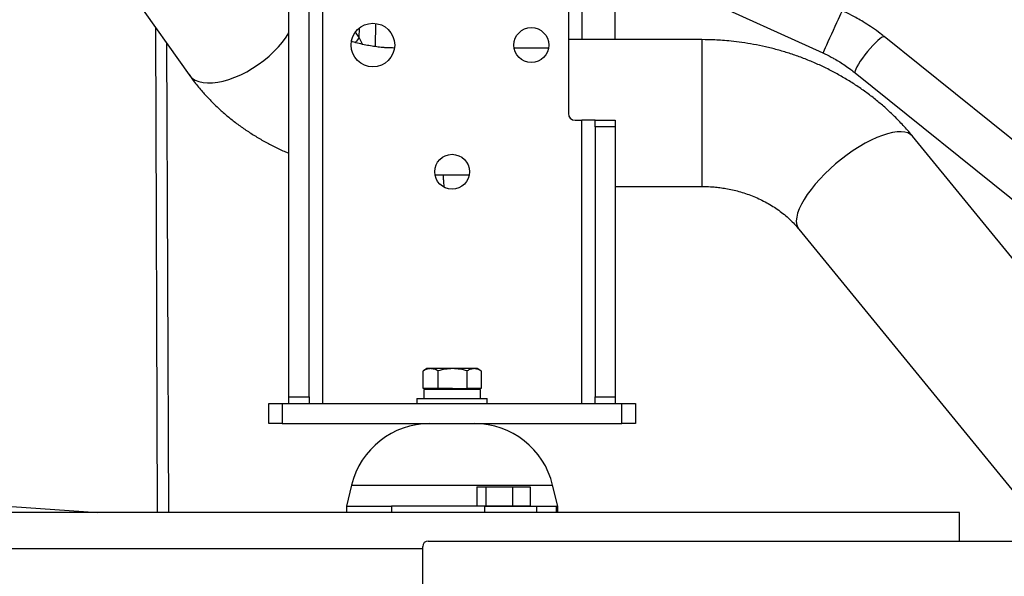
# Model space of a CAD drawing. Units: inches. Extents: x 0.3 to 16.8, y 0.3 to 10.7.
# Drawn here: x 4 to 4.6, y 2.1 to 2.5 of the extents above; entities that cross this region are included whole.
import ezdxf

# ---------------------------------------------------------------- set-up
doc = ezdxf.new("R2010")
doc.units = ezdxf.units.IN
doc.header["$MEASUREMENT"] = 0
doc.dimstyles.new('SLDDIMSTYLE2', dxfattribs={"dimtxt": 0.18, "dimasz": 0.04, "dimexe": 0, "dimexo": 0.0625, "dimgap": 0, "dimtad": 0, "dimtih": 1, "dimtoh": 1, "dimdec": 0, "dimrnd": 1e-09, "dimzin": 0, "dimdsep": 46, "dimtxsty": 'Standard', "dimblk1": 'DOT', "dimblk2": 'DOT', "dimsah": 1, "dimcen": 0.09, "dimadec": 0, "dimazin": 0, "dimtfac": 0.04, "dimtdec": 0, "dimtofl": 0, "dimtmove": 0, "dimatfit": 3, "dimldrblk": 'DOT', "dimfxl": 1, "dimfrac": 2, "dimtolj": 1, "dimtzin": 0, "dimarcsym": 0})

# ---------------------------------------------------------------- blocks, each defined once
blk = doc.blocks.new('_Dot')
at = {"color": 0, "linetype": 'ByBlock', "lineweight": -2}
blk.add_line((-0.5, 0), (-1, 0), dxfattribs=at)
at = {"color": 0, "linetype": 'ByBlock', "const_width": 0.5}
blk.add_lwpolyline([(-0.25, 0, 1), (0.25, 0, 1)], format="xyb", close=True, dxfattribs=at)

msp = doc.modelspace()

# ---------------------------------------------------------------- linework, layer by layer
at = {"color": 7, "linetype": 'Continuous', "lineweight": 25}
for p, q in [((4.17388, 2.60412), (4.17388, 2.20128)), ((4.15156, 2.20574), (4.15156, 2.59966)), ((4.16495, 2.20574), (4.16495, 2.59966)), ((4.33751, 2.59911), (4.33751, 2.3943)), ((3.99521, 2.54728), (4.08503, 2.42019)), ((4.33764, 2.51157), (4.50692, 2.43463)), ((4.36873, 2.44351), (4.36873, 2.47553)), ((4.97391, 2.10267), (4.5478, 2.44552)), ((4.32429, 2.43791), (4.30145, 2.43791)), ((4.42639, 2.44351), (4.33751, 2.44351)), ((4.52841, 2.42142), (4.93365, 2.09536)), ((4.34198, 2.38984), (4.34641, 2.38984)), ((4.34641, 2.20128), (4.34641, 2.38984)), ((4.35534, 2.38984), (4.34641, 2.38984)), ((4.35534, 2.38537), (4.35534, 2.38984)), ((4.35534, 2.38984), (4.36873, 2.38984)), ((4.36873, 2.38537), (4.35534, 2.38537)), ((4.35534, 2.38537), (4.35534, 2.20574)), ((4.36873, 2.38984), (4.36873, 2.38537)), ((4.36873, 2.38537), (4.36873, 2.20574)), ((4.78148, 2.11633), (4.56661, 2.37921)), ((4.24872, 2.35354), (4.27157, 2.35354)), ((4.36873, 2.34579), (4.42639, 2.34579)), ((4.49094, 2.31736), (4.66071, 2.10967)), ((4.24082, 2.22298), (4.24108, 2.2231)), ((4.24082, 2.21124), (4.24082, 2.22298)), ((4.2434, 2.22448), (4.24104, 2.22311)), ((4.24582, 2.22448), (4.2434, 2.22448)), ((4.26049, 2.22448), (4.24582, 2.22448)), ((4.25083, 2.21124), (4.25083, 2.22298)), ((4.27481, 2.22448), (4.26049, 2.22448)), ((4.27016, 2.21124), (4.27016, 2.22298)), ((4.27689, 2.22448), (4.27481, 2.22448)), ((4.27925, 2.22311), (4.27689, 2.22448)), ((4.27947, 2.22298), (4.27947, 2.21124)), ((4.24582, 2.21124), (4.24082, 2.21124)), ((4.24136, 2.21053), (4.24136, 2.20467)), ((4.27893, 2.21053), (4.24136, 2.21053)), ((4.2434, 2.21124), (4.2434, 2.21053)), ((4.25083, 2.21124), (4.24582, 2.21124)), ((4.26049, 2.21124), (4.25083, 2.21124)), ((4.26049, 2.21124), (4.27016, 2.21124)), ((4.27481, 2.21124), (4.27016, 2.21124)), ((4.27947, 2.21124), (4.27481, 2.21124)), ((4.27689, 2.21053), (4.27689, 2.21124)), ((4.27893, 2.20467), (4.27893, 2.21053)), ((4.15156, 2.20574), (4.16495, 2.20574)), ((4.15156, 2.20128), (4.15156, 2.20574)), ((4.16495, 2.20574), (4.16495, 2.20128)), ((4.23675, 2.20467), (4.23675, 2.20128)), ((4.23675, 2.20467), (4.28354, 2.20467)), ((4.28354, 2.20128), (4.28354, 2.20467)), ((4.35534, 2.20574), (4.36873, 2.20574)), ((4.35534, 2.20128), (4.35534, 2.20574)), ((4.36873, 2.20574), (4.36873, 2.20128)), ((4.13817, 2.18788), (4.13817, 2.20128)), ((4.13817, 2.20128), (4.1471, 2.20128)), ((4.1471, 2.20128), (4.1471, 2.18788)), ((4.1471, 2.20128), (4.37319, 2.20128)), ((4.37319, 2.18788), (4.37319, 2.20128)), ((4.37319, 2.20128), (4.38212, 2.20128)), ((4.38212, 2.20128), (4.38212, 2.18788)), ((4.1471, 2.18788), (4.13817, 2.18788)), ((4.1471, 2.18788), (4.37319, 2.18788)), ((4.27878, 2.18775), (4.27878, 2.18788)), ((4.38212, 2.18788), (4.37319, 2.18788)), ((4.19322, 2.14699), (4.18979, 2.13288)), ((4.27669, 2.14574), (4.27669, 2.13324)), ((4.27669, 2.14574), (4.28261, 2.14574)), ((4.28261, 2.14574), (4.28261, 2.13324)), ((4.28261, 2.14574), (4.30033, 2.14574)), ((4.30033, 2.14574), (4.30033, 2.13324)), ((4.30033, 2.14574), (4.31213, 2.14574)), ((4.31213, 2.14574), (4.31213, 2.13324)), ((4.3305, 2.13288), (4.32707, 2.14699)), ((4.18979, 2.13288), (4.18979, 2.1286)), ((4.18979, 2.13288), (4.2199, 2.13288)), ((4.2199, 2.13288), (4.2199, 2.1286)), ((4.28164, 2.13288), (4.2199, 2.13288)), ((4.27669, 2.13324), (4.28261, 2.13324)), ((4.28164, 2.13288), (4.28164, 2.1286)), ((4.28164, 2.13288), (4.31639, 2.13288)), ((4.28236, 2.13324), (4.28236, 2.13288)), ((4.28261, 2.13324), (4.30033, 2.13324)), ((4.30033, 2.13324), (4.31213, 2.13324)), ((4.30647, 2.13288), (4.30647, 2.13324)), ((4.31639, 2.13288), (4.31639, 2.1286)), ((4.31639, 2.13288), (4.32944, 2.13288)), ((4.32944, 2.13288), (4.3305, 2.13288)), ((4.32944, 2.13288), (4.32944, 2.1286)), ((4.3305, 2.1286), (4.3305, 2.13288)), ((4.59775, 2.1286), (3.36828, 2.1286)), ((4.59775, 2.10967), (4.59775, 2.1286)), ((4.2406, 2.01824), (4.2406, 2.1061)), ((4.24417, 2.10967), (4.68736, 2.10967))]:
    msp.add_line(p, q, dxfattribs=at)
at = {"color": 8, "linetype": 'Continuous', "lineweight": 25}
for p, q in [((4.34641, 2.48), (4.34641, 2.44351)), ((4.06405, 2.1286), (4.06297, 2.4514)), ((4.19826, 2.44505), (4.19843, 2.45122)), ((4.20907, 2.4543), (4.20884, 2.43889)), ((4.19826, 2.44505), (4.19595, 2.44853)), ((4.20046, 2.44042), (4.19826, 2.44505)), ((4.07169, 2.1286), (4.07019, 2.44119)), ((4.19322, 2.14699), (4.19834, 2.14699)), ((4.19834, 2.14699), (4.32707, 2.14699)), ((3.93192, 2.13506), (4.02428, 2.1286)), ((3.36828, 2.10474), (4.2406, 2.10474))]:
    msp.add_line(p, q, dxfattribs=at)
at = {"color": 8, "linetype": 'Continuous', "lineweight": 25, "flags": 128}
for points in [[(4.51972, 2.46279), (4.51972, 2.46279), (4.51958, 2.46248), (4.51923, 2.46171), (4.51868, 2.4605), (4.51794, 2.45888), (4.51705, 2.45692), (4.51603, 2.45468), (4.51492, 2.45223), (4.51375, 2.44967), (4.51257, 2.44707), (4.51142, 2.44453)], [(4.08503, 2.42019), (4.08554, 2.41953), (4.0872, 2.41792), (4.08924, 2.41662), (4.09163, 2.41565), (4.09435, 2.41502), (4.09737, 2.41474), (4.10064, 2.4148), (4.10414, 2.41521), (4.10781, 2.41597), (4.11162, 2.41706), (4.11553, 2.41847), (4.11948, 2.42019), (4.12343, 2.4222), (4.12733, 2.42446), (4.13114, 2.42697), (4.13482, 2.42967), (4.13831, 2.43256), (4.14159, 2.43558), (4.1446, 2.43871), (4.14732, 2.4419), (4.14971, 2.44513), (4.15156, 2.44802)], [(4.51142, 2.44453), (4.51032, 2.44213), (4.50934, 2.43995), (4.50848, 2.43807), (4.5078, 2.43656), (4.5073, 2.43546), (4.507, 2.43481), (4.50692, 2.43463)], [(4.5478, 2.44552), (4.54759, 2.44561), (4.54694, 2.4455), (4.546, 2.445), (4.54481, 2.44414), (4.5434, 2.44293), (4.54183, 2.44141), (4.54013, 2.43964), (4.53837, 2.43767), (4.5366, 2.43557), (4.53488, 2.4334), (4.53326, 2.43123), (4.5318, 2.42914), (4.53054, 2.42718), (4.52953, 2.42542), (4.52879, 2.42393), (4.52835, 2.42274), (4.52822, 2.42189), (4.52841, 2.42142), (4.52841, 2.42142)], [(4.42639, 2.44351), (4.42639, 2.44349), (4.42639, 2.44309), (4.42639, 2.44219), (4.42639, 2.4408), (4.42639, 2.43895), (4.42639, 2.43663), (4.42639, 2.43389), (4.42639, 2.43074), (4.42639, 2.42723), (4.42639, 2.42337), (4.42639, 2.41923), (4.42639, 2.41483), (4.42639, 2.41022), (4.42639, 2.40546), (4.42639, 2.40058), (4.42639, 2.39565), (4.42639, 2.3907), (4.42639, 2.38579), (4.42639, 2.38098), (4.42639, 2.3763), (4.42639, 2.37181), (4.42639, 2.36756), (4.42639, 2.36359), (4.42639, 2.35993), (4.42639, 2.35663), (4.42639, 2.35372), (4.42639, 2.35123), (4.42639, 2.34918), (4.42639, 2.34761), (4.42639, 2.34651), (4.42639, 2.34591), (4.42639, 2.34579)], [(4.56661, 2.37921), (4.56661, 2.37921), (4.56525, 2.38047), (4.56352, 2.3814), (4.56143, 2.38199), (4.55901, 2.38224), (4.55628, 2.38214), (4.55327, 2.38169), (4.55, 2.38089), (4.54652, 2.37976), (4.54285, 2.37831), (4.53904, 2.37656), (4.53513, 2.37451), (4.53115, 2.37219), (4.52714, 2.36963), (4.52316, 2.36684), (4.51923, 2.36387), (4.51539, 2.36074), (4.5117, 2.35748), (4.50818, 2.35412), (4.50487, 2.35071), (4.50181, 2.34727), (4.49902, 2.34384), (4.49654, 2.34046), (4.49439, 2.33715), (4.49259, 2.33396), (4.49117, 2.33092), (4.49013, 2.32806), (4.48948, 2.3254), (4.48924, 2.32298), (4.48941, 2.32082), (4.48998, 2.31894), (4.49095, 2.31736), (4.49095, 2.31736)]]:
    msp.add_lwpolyline(points, dxfattribs=at)
at = {"color": 7, "linetype": 'Continuous', "lineweight": 25}
for centre, radius in [((4.20742, 2.43993), 0.01451), ((4.31287, 2.43993), 0.0116), ((4.26014, 2.35557), 0.0116)]:
    msp.add_circle(centre, radius, dxfattribs=at)
for centre, radius, start, end in [((4.34198, 2.3943), 0.00446, 180, 270), ((4.24527, 2.13431), 0.05357, 90, 166.31445), ((4.27502, 2.13431), 0.05357, 13.68555, 90), ((4.24417, 2.1061), 0.00357, 90, 180)]:
    msp.add_arc(centre, radius, start, end, dxfattribs=at)
for points, knots in [([(4.54778, 2.4455), (4.54648, 2.44654), (4.54355, 2.44888), (4.53887, 2.45215), (4.53415, 2.45517), (4.52993, 2.45763), (4.52526, 2.46017), (4.52185, 2.46178), (4.5197, 2.4628)], [0, 0, 0, 0, 0.151858, 0.342288, 0.518834, 0.659674, 0.784783, 1, 1, 1, 1]), ([(4.22156, 2.43794), (4.22011, 2.43797), (4.21787, 2.438), (4.21432, 2.43825), (4.21089, 2.43858), (4.20682, 2.43914), (4.2026, 2.4399), (4.19825, 2.44089), (4.19508, 2.44172), (4.19341, 2.44227), (4.19317, 2.44235)], [0, 0, 0, 0, 0.148911, 0.230046, 0.364549, 0.504301, 0.654236, 0.810686, 0.972179, 1, 1, 1, 1]), ([(4.56658, 2.37918), (4.5662, 2.37966), (4.56401, 2.38246), (4.55981, 2.38708), (4.55401, 2.39304), (4.5481, 2.39852), (4.54192, 2.40374), (4.53547, 2.40867), (4.52877, 2.41332), (4.52185, 2.41766), (4.51471, 2.42169), (4.50738, 2.4254), (4.49988, 2.42877), (4.49223, 2.43181), (4.48445, 2.4345), (4.47659, 2.43684), (4.46869, 2.43882), (4.46082, 2.44044), (4.4532, 2.44167), (4.44631, 2.44251), (4.44029, 2.44303), (4.4338, 2.44342), (4.42921, 2.44347), (4.42635, 2.44351)], [0, 0, 0, 0, 0.011739, 0.06853, 0.11981, 0.17116, 0.222568, 0.274026, 0.325521, 0.377042, 0.428571, 0.480089, 0.531569, 0.582975, 0.634253, 0.685318, 0.736015, 0.786036, 0.834645, 0.879495, 0.914791, 0.946948, 1, 1, 1, 1]), ([(4.5069, 2.43464), (4.50875, 2.43376), (4.51135, 2.43253), (4.51508, 2.43049), (4.51822, 2.42865), (4.52185, 2.4263), (4.52528, 2.42389), (4.52743, 2.42217), (4.5284, 2.4214)], [0, 0, 0, 0, 0.240521, 0.338659, 0.501448, 0.670551, 0.851981, 1, 1, 1, 1]), ([(4.08506, 2.42021), (4.08628, 2.41852), (4.08907, 2.41461), (4.09375, 2.409), (4.09896, 2.40332), (4.10432, 2.39808), (4.10997, 2.39307), (4.11591, 2.38832), (4.12211, 2.38383), (4.12856, 2.37962), (4.13524, 2.3757), (4.14214, 2.37209), (4.14759, 2.36948), (4.15079, 2.36818), (4.15156, 2.36786)], [0, 0, 0, 0, 0.074808, 0.172403, 0.260539, 0.348923, 0.43752, 0.526301, 0.615229, 0.704267, 0.793373, 0.882502, 0.971602, 1, 1, 1, 1]), ([(4.42637, 2.34579), (4.4283, 2.34575), (4.43101, 2.34571), (4.43502, 2.3454), (4.43845, 2.34503), (4.44252, 2.34441), (4.44675, 2.34357), (4.45111, 2.34248), (4.45552, 2.34113), (4.45993, 2.33952), (4.46428, 2.33766), (4.46854, 2.33554), (4.47267, 2.33318), (4.47664, 2.33059), (4.48042, 2.32777), (4.484, 2.32474), (4.48731, 2.3215), (4.48963, 2.31902), (4.49073, 2.3176), (4.49092, 2.31735)], [0, 0, 0, 0, 0.07412, 0.104552, 0.155027, 0.207522, 0.263908, 0.322833, 0.383764, 0.446291, 0.510135, 0.575109, 0.641095, 0.708025, 0.775878, 0.844665, 0.914437, 0.985271, 1, 1, 1, 1]), ([(4.24582, 2.22448), (4.24504, 2.22441), (4.24335, 2.22427), (4.24171, 2.22343), (4.24082, 2.22298)], [0, 0, 0, 0, 0.4595418, 1, 1, 1, 1]), ([(4.25083, 2.22298), (4.25002, 2.2234), (4.24838, 2.22424), (4.24668, 2.2244), (4.24582, 2.22448)], [0, 0, 0, 0, 0.495458, 1, 1, 1, 1]), ([(4.26049, 2.22448), (4.25888, 2.2244), (4.2556, 2.22425), (4.25243, 2.22341), (4.25083, 2.22298)], [0, 0, 0, 0, 0.494511, 1, 1, 1, 1]), ([(4.27016, 2.22298), (4.26859, 2.2234), (4.26542, 2.22424), (4.26215, 2.2244), (4.26049, 2.22448)], [0, 0, 0, 0, 0.495458, 1, 1, 1, 1]), ([(4.27481, 2.22448), (4.27403, 2.2244), (4.27246, 2.22425), (4.27093, 2.22341), (4.27016, 2.22298)], [0, 0, 0, 0, 0.494511, 1, 1, 1, 1]), ([(4.27947, 2.22298), (4.27871, 2.2234), (4.27719, 2.22424), (4.27561, 2.2244), (4.27481, 2.22448)], [0, 0, 0, 0, 0.495458, 1, 1, 1, 1])]:
    msp.add_open_spline(points, degree=3, knots=knots, dxfattribs=at)
at = {"color": 8, "linetype": 'Continuous', "lineweight": 25}
for points, knots in [([(4.19826, 2.44505), (4.19754, 2.44387), (4.1968, 2.44267), (4.19558, 2.44168), (4.19555, 2.44166)], [0, 0, 0, 0, 0.975859, 1, 1, 1, 1]), ([(4.25405, 2.35354), (4.25408, 2.35311), (4.25418, 2.35169), (4.25437, 2.34921), (4.25455, 2.34699), (4.25465, 2.34577), (4.25467, 2.34561)], [0, 0, 0, 0, 0.1674322, 0.5538045, 0.9393102, 1, 1, 1, 1])]:
    msp.add_open_spline(points, degree=3, knots=knots, dxfattribs=at)

# ---------------------------------------------------------------- leaders
at = {"color": 7, "linetype": 'Continuous', "lineweight": 0}
msp.add_leader([(3.5339, 2.61725), (4.16344, 1.6022)], dimstyle='SLDDIMSTYLE2', dxfattribs=at)

doc.saveas('drawing.dxf')
